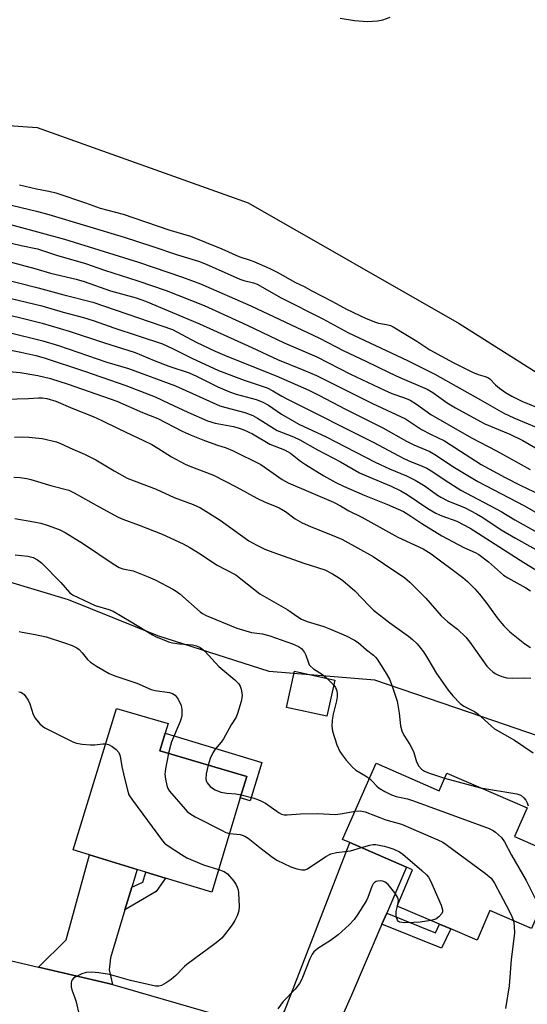
# Model space of a CAD drawing. Units: inches. Extents: x 1327761 to 1333761, y 509447 to 513447.
# Drawn here: x 1328681 to 1328821, y 510092 to 510364 of the extents above; entities that cross this region are included whole.
import ezdxf

# ---------------------------------------------------------------- set-up
doc = ezdxf.new("R2010")
doc.units = ezdxf.units.IN
doc.header["$MEASUREMENT"] = 0
for name, color, linetype in [('BLDG-Footprint', 5, 'Continuous'), ('CULTRL-Pad', 6, 'Continuous'), ('HYDRO-Single Line Stream', 4, 'Continuous'), ('NTRL-Trees', 3, 'Continuous'), ('TRANS-Driveway', 251, 'Continuous'), ('TRANS-Non Street Sidewalk', 7, 'Continuous'), ('TRANS-Road', 130, 'Continuous'), ('Undefined', 1, 'Continuous')]:
    doc.layers.add(name, color=color, linetype=linetype)

msp = doc.modelspace()

# ---------------------------------------------------------------- linework, layer by layer
at = {"layer": 'BLDG-Footprint'}
for points, elevation in [([(1328767.84, 510181.94), (1328765.63, 510171.96), (1328754.49, 510174.43), (1328756.7, 510184.4)], 286.35), ([(1328741.7, 510149.45), (1328733.78, 510123.33), (1328720.99, 510127.24), (1328715.58, 510128.89), (1328713.22, 510129.61), (1328700, 510133.65), (1328695.48, 510135.03), (1328707.48, 510174.13), (1328721.78, 510169.93), (1328720.96, 510167.26), (1328719.48, 510162.43), (1328743.48, 510155.33)], 290.8), ([(1328779.22, 510158.96), (1328796.62, 510151.36), (1328798.74, 510156.23), (1328820.94, 510146.63), (1328817.48, 510138.73), (1328830.74, 510132.91), (1328822.15, 510113.33), (1328810.66, 510118.26), (1328807.16, 510110.04), (1328799.85, 510113.17), (1328796.78, 510114.49), (1328785.08, 510119.5), (1328789.28, 510129.53), (1328787.64, 510130.25), (1328771.95, 510137.07), (1328769.98, 510137.93)], 286.76)]:
    msp.add_lwpolyline(points, close=True, dxfattribs=dict(at, elevation=elevation))
at = {"layer": 'CULTRL-Pad'}
msp.add_lwpolyline([(1328747.63, 510159.18), (1328744.43, 510148.63), (1328741.7, 510149.45), (1328743.48, 510155.33), (1328719.48, 510162.43), (1328720.96, 510167.26)], close=True, dxfattribs=at)
at = {"layer": 'HYDRO-Single Line Stream'}
msp.add_lwpolyline([(1328769.33, 510364.91), (1328773.28, 510364.3), (1328776.83, 510364.03), (1328779.61, 510364.16), (1328781.11, 510364.49), (1328783.08, 510365.2)], dxfattribs=at)
at = {"layer": 'NTRL-Trees'}
for points in [[(1328485.52, 510338.84), (1328523.02, 510330.51), (1328627.19, 510338.84), (1328660.52, 510336.46), (1328685.52, 510334.68), (1328743.85, 510313.84), (1328802.19, 510280.51), (1328881.35, 510230.51)], [(1328839.08, 510161.33), (1328808.58, 510171.83), (1328778.88, 510181.93), (1328749.68, 510184.33), (1328718.88, 510194.23), (1328694.18, 510204.13), (1328668.38, 510211.93), (1328640.2, 510224.21), (1328600.15, 510244.91), (1328556.94, 510264.26), (1328514.69, 510263.84), (1328456.35, 510268.01)]]:
    msp.add_lwpolyline(points, dxfattribs=at)
at = {"layer": 'TRANS-Driveway'}
for points in [[(1328782.17, 510117.54), (1328780.85, 510114.47), (1328772.42, 510094.89), (1328767.89, 510084.74), (1328768.28, 510078.23), (1328750.13, 510084.84), (1328753.87, 510090.49), (1328771.95, 510137.07), (1328787.64, 510130.25)], [(1328711.72, 510124.69), (1328709.82, 510118.46), (1328705.78, 510105.24), (1328705.41, 510101.87), (1328706.34, 510097.81), (1328704.88, 510098.23), (1328685.91, 510102.61), (1328693.58, 510110.17), (1328700, 510133.65), (1328713.22, 510129.61)]]:
    msp.add_lwpolyline(points, close=True, dxfattribs=at)
at = {"layer": 'TRANS-Non Street Sidewalk'}
for points in [[(1328709.82, 510118.46), (1328711.72, 510124.69), (1328714.72, 510126.1), (1328715.58, 510128.89), (1328720.99, 510127.24), (1328718.41, 510123.49)], [(1328780.85, 510114.47), (1328782.17, 510117.54), (1328795.66, 510112.12), (1328796.78, 510114.49), (1328799.85, 510113.17), (1328797.33, 510107.85)]]:
    msp.add_lwpolyline(points, close=True, dxfattribs=at)
at = {"layer": 'TRANS-Road'}
msp.add_polyline3d([(1328614.13, 510091.1, 0), (1328604.58, 510092.43, 0), (1328597.54, 510093.2, 0), (1328588.38, 510094.2, 0), (1328581.68, 510094.93, 0), (1328558.68, 510096.73, 0), (1328535.58, 510097.73, 0), (1328537.11, 510122.55, 0), (1328538.08, 510122.53, 0), (1328540.11, 510122.4, 0), (1328566.45, 510120.78, 0), (1328580.18, 510119.93, 0), (1328613.57, 510115.95, 0), (1328622.18, 510114.93, 0), (1328639.56, 510111.92, 0), (1328663.78, 510107.73, 0), (1328685.91, 510102.61, 0), (1328704.88, 510098.23, 0), (1328706.34, 510097.81, 0), (1328745.48, 510086.53, 0)], dxfattribs=at)
at = {"layer": 'Undefined'}
for p, q in [((1328765.66, 510182.42, 286), (1328767.53, 510180.54, 286)), ((1328798.16, 510154.9, 284), (1328808.1, 510152.18, 284)), ((1328785.09, 510119.5, 290), (1328785.09, 510119.51, 290))]:
    msp.add_line(p, q, dxfattribs=at)
for points, elevation in [([(1328680.66, 510318.85), (1328685.41, 510317.78), (1328688.79, 510317.14), (1328690.73, 510316.6), (1328698.93, 510313.88), (1328702.97, 510312.39), (1328709.28, 510310.77), (1328721.97, 510306.41), (1328727.94, 510304.63), (1328736.56, 510301.12), (1328741.33, 510299.03), (1328744.41, 510298.06), (1328745.46, 510297.66), (1328749.83, 510295.73), (1328751.86, 510294.71), (1328756.96, 510291.82), (1328759.34, 510290.76), (1328761.44, 510289.54), (1328767.16, 510286.63), (1328771.07, 510284.53), (1328776.43, 510281.92), (1328779.01, 510280.85), (1328779.89, 510280.63), (1328782.13, 510280.27), (1328783.16, 510279.93), (1328783.92, 510279.58), (1328790.49, 510275.67), (1328794.09, 510273.25), (1328800.51, 510269.73), (1328805.88, 510267.05), (1328807.4, 510266.47), (1328809.33, 510265.92), (1328810.07, 510265.6), (1328810.61, 510265.19), (1328812.18, 510263.57), (1328813.3, 510262.62), (1328814.96, 510261.41), (1328816.71, 510260.42), (1328819.48, 510259.08), (1328824.45, 510257.03)], 258), ([(1328676.56, 510313.71), (1328685.41, 510311.56), (1328688.8, 510310.65), (1328709.59, 510304.43), (1328717.28, 510301.93), (1328724.34, 510299.48), (1328730.12, 510297.74), (1328732.27, 510296.9), (1328741.55, 510292.74), (1328742.63, 510292.4), (1328745.37, 510291.74), (1328746.34, 510291.37), (1328752.95, 510287.64), (1328764.46, 510281.85), (1328771.57, 510277.98), (1328787.87, 510270.3), (1328795.49, 510266.55), (1328808.06, 510259.46), (1328814.5, 510255.72), (1328817.26, 510254.44), (1328826.93, 510250.36)], 260), ([(1328672.62, 510309.37), (1328693.07, 510303.87), (1328713.56, 510297.52), (1328725.73, 510293.36), (1328730.71, 510291.5), (1328744.57, 510285.4), (1328763.61, 510276.46), (1328770.34, 510272.95), (1328776.41, 510270.13), (1328782.82, 510266.98), (1328785.77, 510265.62), (1328793.31, 510262.37), (1328794.93, 510261.41), (1328798.85, 510258.59), (1328801.15, 510257.24), (1328807.08, 510253.95), (1328809.29, 510252.8), (1328816.22, 510249.9), (1328819.73, 510248.18), (1328823.24, 510246.18)], 262), ([(1328668.39, 510305.17), (1328681.13, 510302.08), (1328685.62, 510301.15), (1328690.92, 510299.37), (1328698.91, 510297.08), (1328704.15, 510295.23), (1328713.4, 510292.36), (1328721.19, 510289.68), (1328731.75, 510285.49), (1328743.57, 510280.05), (1328753.78, 510275.2), (1328762.81, 510271.28), (1328772.19, 510266.56), (1328781.52, 510262.06), (1328783.55, 510261.2), (1328787.06, 510260.01), (1328788.67, 510259.3), (1328790.41, 510258.21), (1328794.38, 510255.39), (1328805.59, 510248.89), (1328812.46, 510245.33), (1328821.79, 510240.14)], 264), ([(1328677.31, 510297.75), (1328684.9, 510295.76), (1328689.27, 510294.46), (1328696.34, 510292.75), (1328698.55, 510292.13), (1328705.79, 510289.52), (1328712.87, 510287.63), (1328715.45, 510286.73), (1328730.37, 510280.44), (1328744.89, 510273.88), (1328752.01, 510270.55), (1328759.26, 510267.67), (1328762.74, 510266.16), (1328778.19, 510258.39), (1328787.39, 510254.13), (1328791.78, 510251.25), (1328794.3, 510249.92), (1328798.08, 510248.1), (1328808.24, 510241.59), (1328814.88, 510237.96), (1328819, 510235.84), (1328826.73, 510232.19)], 266), ([(1328674.5, 510293.25), (1328685.84, 510290.42), (1328692.93, 510288.45), (1328700.95, 510286.44), (1328722.99, 510278.87), (1328729.46, 510275.41), (1328734.73, 510272.87), (1328737.94, 510271.47), (1328751.56, 510266.05), (1328760.6, 510262.12), (1328763.36, 510260.75), (1328770.73, 510256.84), (1328781.06, 510251.66), (1328787.6, 510248.01), (1328789.61, 510247.03), (1328794.03, 510245.13), (1328795.49, 510244.28), (1328800.9, 510240.74), (1328807.37, 510236.9), (1328820.21, 510230.09), (1328830.44, 510224.27)], 268), ([(1328674.07, 510288.46), (1328686.82, 510285.4), (1328692.73, 510283.7), (1328698.38, 510282.2), (1328701.29, 510281.3), (1328706.76, 510279.37), (1328720.23, 510274.86), (1328722.98, 510273.64), (1328728.28, 510270.95), (1328735.71, 510267.52), (1328742.79, 510264.85), (1328747.78, 510263.24), (1328749.12, 510262.73), (1328750.69, 510261.94), (1328753.21, 510260.42), (1328754.71, 510259.6), (1328778.58, 510247.63), (1328786.73, 510243.28), (1328788.08, 510242.64), (1328791.95, 510241.1), (1328793.24, 510240.5), (1328794.87, 510239.53), (1328798.28, 510237.18), (1328802.68, 510234.44), (1328813.76, 510228.54), (1328817.57, 510226.29), (1328825.94, 510221.6)], 270), ([(1328672.39, 510284.22), (1328686.92, 510280.6), (1328694.4, 510278.37), (1328704.13, 510275.14), (1328710.61, 510273.19), (1328712.63, 510272.47), (1328717.9, 510270.31), (1328721.93, 510268.76), (1328727.54, 510266.9), (1328729.62, 510265.95), (1328735.47, 510263), (1328738.69, 510261.68), (1328740.57, 510261.02), (1328746.12, 510259.49), (1328747.77, 510258.92), (1328749.48, 510257.97), (1328753.07, 510255.5), (1328757.83, 510252.74), (1328765.44, 510249.21), (1328778.93, 510242.21), (1328782.88, 510240.39), (1328787.61, 510238.4), (1328790.03, 510237.24), (1328792.74, 510235.54), (1328796.18, 510233.08), (1328797.12, 510232.49), (1328799.09, 510231.54), (1328803.83, 510229.57), (1328806.94, 510227.96), (1328808.7, 510226.92), (1328813.81, 510223.54), (1328817.74, 510221.15), (1328826.46, 510216.33)], 272), ([(1328677.44, 510278.14), (1328687.09, 510275.75), (1328691.47, 510274.4), (1328704.77, 510269.88), (1328710.76, 510268.05), (1328723.79, 510263.31), (1328736.08, 510257.8), (1328737.65, 510257.31), (1328742.96, 510255.91), (1328745.15, 510255.09), (1328746.43, 510254.39), (1328751.86, 510250.96), (1328756.36, 510249.16), (1328758.1, 510248.35), (1328763.01, 510245.58), (1328769.34, 510242.33), (1328774.67, 510239.27), (1328777.19, 510238.12), (1328783.43, 510235.56), (1328786.06, 510234.26), (1328787.8, 510233.22), (1328793.52, 510229.43), (1328795.75, 510228.12), (1328797.43, 510227.37), (1328801.51, 510225.85), (1328805.19, 510223.94), (1328820.04, 510214.44), (1328825.8, 510210.98)], 274), ([(1328767.53, 510180.54), (1328767.97, 510179.91), (1328768.33, 510178.98), (1328768.47, 510178.18), (1328768.5, 510177.33), (1328768.32, 510176.2), (1328767.35, 510172.56), (1328767.09, 510170.9), (1328766.97, 510169.24), (1328767.2, 510167.86), (1328768.4, 510164.04), (1328769.22, 510162.23), (1328769.81, 510161.26), (1328770.93, 510159.86), (1328772.71, 510157.85), (1328773.59, 510157.08), (1328776.33, 510155.52), (1328777.37, 510154.74)], 286), ([(1328680.52, 510178.74), (1328681.03, 510178.58), (1328681.52, 510178.34), (1328681.94, 510178.01), (1328682.45, 510177.37), (1328683.04, 510176.42), (1328683.5, 510175.38), (1328684.48, 510172.42), (1328684.99, 510171.41), (1328686.33, 510169.85), (1328686.99, 510169.26), (1328687.69, 510168.8), (1328694.32, 510165.41), (1328695.4, 510164.92), (1328696.42, 510164.57), (1328698.01, 510164.25), (1328700.3, 510164.06), (1328701.46, 510164.11), (1328703.73, 510164.38), (1328704.49, 510164.38)], 292), ([(1328704.49, 510164.38), (1328705.31, 510164.15), (1328706.26, 510163.59), (1328707.37, 510162.74), (1328708.09, 510161.95), (1328708.45, 510160.92), (1328708.91, 510158.05), (1328709.37, 510156.01), (1328710.38, 510151.94), (1328710.93, 510150.25), (1328711.87, 510148.76), (1328720.15, 510137.53), (1328720.77, 510136.91), (1328721.47, 510136.36), (1328725.43, 510133.72), (1328726.96, 510132.81), (1328731.5, 510130.86), (1328735.67, 510129.58)], 292), ([(1328721.88, 510161.72), (1328720.98, 510157.45), (1328720.85, 510155.99), (1328721.03, 510154.55), (1328721.39, 510152.83), (1328721.68, 510152.03), (1328722.14, 510151.29), (1328726.43, 510146.3), (1328727.04, 510145.65), (1328727.72, 510145.09), (1328729.25, 510144.2), (1328736.66, 510140.36), (1328737.73, 510139.86), (1328738.7, 510139.57)], 290), ([(1328732.82, 510158.48), (1328732.29, 510156.02), (1328732.2, 510154.61), (1328732.32, 510153.97), (1328732.51, 510153.54), (1328733.32, 510152.54), (1328733.97, 510152.05), (1328734.71, 510151.64), (1328736.28, 510151.02), (1328737.96, 510150.68), (1328740.45, 510150.5), (1328741.94, 510150.27)], 288), ([(1328777.37, 510154.74), (1328778.24, 510153.93), (1328779.45, 510152.6), (1328780.06, 510152.09), (1328781.59, 510151.17), (1328783.46, 510150.23), (1328784.79, 510149.79), (1328787.87, 510149.1), (1328789.55, 510148.58), (1328810.46, 510140.91), (1328811.54, 510140.43), (1328812.25, 510139.97), (1328813.89, 510138.44), (1328814.74, 510137.3), (1328816.64, 510133.61), (1328820.66, 510126.54), (1328824.57, 510118.84)], 286), ([(1328808.1, 510152.18), (1328818.13, 510150.5), (1328819.21, 510150.12), (1328820.05, 510149.42), (1328820.58, 510148.76), (1328821, 510148.02), (1328821.27, 510147.19)], 284), ([(1328741.94, 510150.27), (1328745.19, 510149.42), (1328746.3, 510149.05), (1328747.37, 510148.59), (1328748.65, 510147.9), (1328752.4, 510145.27), (1328753.06, 510144.95), (1328753.84, 510144.76), (1328754.66, 510144.73), (1328758.33, 510144.98), (1328763.06, 510145.11), (1328767.98, 510144.83), (1328769.9, 510145.07), (1328773.43, 510145.78)], 288), ([(1328773.43, 510145.78), (1328774.79, 510145.8), (1328776.24, 510145.56), (1328781.92, 510143.37), (1328786.26, 510142.1), (1328796.3, 510137.77), (1328797.63, 510137.14), (1328798.63, 510136.52), (1328809.42, 510128.52), (1328811.01, 510127.18), (1328811.94, 510125.86), (1328816.02, 510118.16), (1328816.76, 510116.59), (1328817.15, 510115.47)], 288), ([(1328738.7, 510139.57), (1328741.66, 510139.27), (1328742.22, 510139.14), (1328742.96, 510138.85), (1328743.9, 510138.25), (1328747.05, 510135.68), (1328750.34, 510133.22), (1328751.78, 510132.22), (1328755.63, 510130.33), (1328757.29, 510129.79), (1328758.67, 510129.49), (1328759.48, 510129.5), (1328760.25, 510129.78), (1328765.36, 510133.23), (1328766.7, 510133.9), (1328768.3, 510134.34), (1328772.19, 510134.75), (1328775.19, 510135.67)], 290), ([(1328775.19, 510135.67), (1328777.53, 510136.37), (1328778.35, 510136.51), (1328779.19, 510136.53), (1328781.42, 510136.09), (1328782.78, 510135.73), (1328784.09, 510135.26), (1328785.66, 510134.5), (1328786.63, 510133.85), (1328791.84, 510129.38), (1328793.15, 510128.17), (1328793.68, 510127.49), (1328794.22, 510126.47), (1328797.16, 510119.75), (1328797.6, 510118.42), (1328797.6, 510117.93), (1328797.43, 510117.49), (1328796.59, 510116.51), (1328795.71, 510115.89), (1328794.39, 510115.51)], 290), ([(1328735.67, 510129.58), (1328737.19, 510129.05), (1328738.19, 510128.37), (1328739.86, 510126.36), (1328740.51, 510125.39), (1328740.83, 510124.73), (1328741.07, 510124.03), (1328741.21, 510123.18), (1328741.36, 510119.38), (1328741.27, 510118.23), (1328740.79, 510116.85), (1328740.14, 510115.5), (1328739.46, 510114.36), (1328737.35, 510111.51), (1328736.58, 510110.62), (1328734.99, 510109.32), (1328726.9, 510103.35), (1328726.24, 510102.77), (1328723.84, 510100.29), (1328722.61, 510099.21), (1328721.17, 510098.24), (1328719.91, 510097.58), (1328719.19, 510097.39), (1328718.21, 510097.37), (1328711.39, 510098.9), (1328705.53, 510100.59), (1328702.61, 510101.06), (1328700.55, 510101.21), (1328699.06, 510101.11), (1328697.92, 510100.81), (1328696.05, 510099.87), (1328695.59, 510099.54), (1328695.22, 510099.15), (1328695.02, 510098.71), (1328694.91, 510098.22), (1328694.91, 510097.17), (1328695.13, 510096.34), (1328695.99, 510094.15), (1328696.33, 510093.03), (1328697.12, 510089.33)], 292), ([(1328785.09, 510119.51), (1328785.37, 510120.92), (1328785.35, 510121.46), (1328785.17, 510121.96), (1328784.4, 510123.15), (1328782.56, 510125.45), (1328781.73, 510126.15), (1328781.05, 510126.4), (1328780.53, 510126.45), (1328779.73, 510126.39), (1328779.23, 510126.27), (1328778.8, 510126.05), (1328778.45, 510125.67), (1328778.05, 510124.93), (1328776.95, 510121.86), (1328776.57, 510121.06), (1328774.2, 510117.29), (1328773.2, 510115.83), (1328771.8, 510114.33), (1328768.78, 510111.55), (1328766.66, 510110.01), (1328763.09, 510107.81), (1328762.01, 510106.88), (1328761.52, 510106.22), (1328760.88, 510104.96), (1328758.68, 510099.31), (1328758.04, 510098.07), (1328756.88, 510096.55), (1328753.54, 510093.14), (1328752.03, 510091.1)], 290), ([(1328794.39, 510115.51), (1328791.44, 510115.08), (1328789.66, 510114.92), (1328786.94, 510114.85), (1328785.74, 510115.05), (1328785.43, 510115.23), (1328785.12, 510115.61), (1328784.81, 510116.62), (1328784.79, 510118.02), (1328785.09, 510119.5)], 290), ([(1328817.15, 510115.47), (1328817.42, 510113.94), (1328817.44, 510112.04), (1328816.57, 510104.72), (1328815.99, 510097.42), (1328814.96, 510091.19)], 288)]:
    msp.add_lwpolyline(points, dxfattribs=dict(at, elevation=elevation))
for points in [[(1328677.35, 510273.32, 276), (1328681.08, 510272.64, 276), (1328685.15, 510271.7, 276), (1328687.49, 510271.02, 276), (1328698.66, 510267.37, 276), (1328710.1, 510263.35, 276), (1328718.13, 510260.22, 276), (1328721.87, 510258.54, 276), (1328727.19, 510256, 276), (1328732.61, 510253.59, 276), (1328734.72, 510252.97, 276), (1328739.77, 510252.07, 276), (1328741.4, 510251.63, 276), (1328742.71, 510251.16, 276), (1328745.03, 510250, 276), (1328749.84, 510247.21, 276), (1328753.87, 510245.61, 276), (1328755.52, 510244.65, 276), (1328758.3, 510242.49, 276), (1328759.73, 510241.51, 276), (1328764.82, 510238.42, 276), (1328768.1, 510236.54, 276), (1328770.18, 510235.55, 276), (1328775.91, 510233.11, 276), (1328782.41, 510230.5, 276), (1328786.81, 510228.52, 276), (1328788.23, 510227.68, 276), (1328791.85, 510225.25, 276), (1328797.43, 510221.82, 276), (1328803.49, 510218.62, 276), (1328806.58, 510217.23, 276), (1328807.59, 510216.68, 276), (1328810.27, 510214.61, 276), (1328814.47, 510211, 276), (1328815.62, 510210.27, 276), (1328820.58, 510207.5, 276), (1328821.85, 510206.59, 276)], [(1328677.86, 510267.3, 278), (1328680.86, 510266.95, 278), (1328685.77, 510266.12, 278), (1328689.26, 510265.28, 278), (1328694.12, 510263.74, 278), (1328707.61, 510259.04, 278), (1328714.65, 510255.97, 278), (1328718.9, 510254.3, 278), (1328725.65, 510250.79, 278), (1328728.09, 510249.67, 278), (1328731.36, 510248.34, 278), (1328735.14, 510246.97, 278), (1328737.76, 510246.12, 278), (1328739.51, 510245.4, 278), (1328747.37, 510241.52, 278), (1328753.3, 510237.44, 278), (1328754.94, 510236.49, 278), (1328767.47, 510231.18, 278), (1328769.4, 510230.12, 278), (1328771.68, 510228.73, 278), (1328775.29, 510226.95, 278), (1328785.27, 510221.49, 278), (1328792.19, 510218.2, 278), (1328794.44, 510216.86, 278), (1328803.18, 510210.31, 278), (1328804.46, 510209.19, 278), (1328806.47, 510207.2, 278), (1328807.79, 510205.7, 278), (1328809.58, 510203.46, 278), (1328813, 510198.81, 278), (1328814.5, 510196.97, 278), (1328816.18, 510195.33, 278), (1328820.3, 510191.96, 278), (1328821.92, 510190.95, 278)], [(1328670.54, 510259.39, 280), (1328683.17, 510259.84, 280), (1328685.9, 510260.01, 280), (1328687.06, 510259.99, 280), (1328688.19, 510259.81, 280), (1328690.68, 510259.08, 280), (1328695.37, 510257.05, 280), (1328701.02, 510254.82, 280), (1328703.46, 510253.76, 280), (1328708.13, 510251.41, 280), (1328714.96, 510248.19, 280), (1328717.22, 510247.05, 280), (1328718.93, 510246.08, 280), (1328722.68, 510243.68, 280), (1328726.45, 510241.68, 280), (1328727.78, 510241.1, 280), (1328734.24, 510238.59, 280), (1328740.55, 510235.41, 280), (1328746.22, 510232.22, 280), (1328748.57, 510231.15, 280), (1328751.14, 510230.17, 280), (1328752.44, 510229.56, 280), (1328754.2, 510228.53, 280), (1328756.86, 510226.53, 280), (1328758.76, 510225.41, 280), (1328761.11, 510224.4, 280), (1328768.2, 510221.59, 280), (1328769.74, 510220.89, 280), (1328778.4, 510216.09, 280), (1328781.57, 510214.02, 280), (1328787.14, 510210.19, 280), (1328788.56, 510209, 280), (1328793.01, 510204.59, 280), (1328797.19, 510199.74, 280), (1328799.09, 510198.05, 280), (1328801.69, 510196.04, 280), (1328803.99, 510193.79, 280), (1328805.1, 510192.44, 280), (1328809.86, 510185.81, 280), (1328810.63, 510184.95, 280), (1328811.47, 510184.25, 280), (1328812.13, 510183.77, 280), (1328812.86, 510183.38, 280), (1328813.96, 510182.98, 280), (1328815.38, 510182.62, 280), (1328816.84, 510182.47, 280), (1328820.33, 510182.58, 280), (1328822.01, 510182.48, 280)], [(1328679.28, 510249.13, 282), (1328681.55, 510249.19, 282), (1328683.28, 510249.14, 282), (1328686.96, 510248.76, 282), (1328690.91, 510247.79, 282), (1328691.96, 510247.39, 282), (1328695.39, 510245.79, 282), (1328698.65, 510244.41, 282), (1328701.76, 510242.81, 282), (1328706.86, 510239.78, 282), (1328710.46, 510237.82, 282), (1328712.34, 510237.04, 282), (1328718.4, 510234.75, 282), (1328723.39, 510232.42, 282), (1328728.67, 510230.49, 282), (1328730.66, 510229.59, 282), (1328736.1, 510226.13, 282), (1328744.02, 510220.45, 282), (1328746.08, 510219.31, 282), (1328748.49, 510218.16, 282), (1328750.64, 510217.33, 282), (1328759.24, 510214.31, 282), (1328765.08, 510212.43, 282), (1328767.13, 510211.37, 282), (1328769.1, 510210.16, 282), (1328770.04, 510209.49, 282), (1328773.36, 510206.65, 282), (1328777.29, 510202.49, 282), (1328778.52, 510201.31, 282), (1328782.99, 510197.83, 282), (1328788.16, 510194.15, 282), (1328789.27, 510193.21, 282), (1328790.53, 510191.96, 282), (1328791.32, 510191.08, 282), (1328792.29, 510189.74, 282), (1328793.5, 510187.86, 282), (1328795.91, 510183.75, 282), (1328799.14, 510179.21, 282), (1328800.41, 510177.59, 282), (1328802.49, 510175.5, 282), (1328803.51, 510174.76, 282), (1328806.39, 510173.25, 282), (1328807.37, 510172.62, 282), (1328811.12, 510169.2, 282), (1328811.97, 510168.53, 282), (1328817.5, 510165.36, 282), (1328822.66, 510161.87, 282)], [(1328679.13, 510238.05, 284), (1328680.9, 510237.93, 284), (1328682.66, 510237.7, 284), (1328683.78, 510237.44, 284), (1328689.6, 510235.69, 284), (1328694.26, 510234.44, 284), (1328695.79, 510233.75, 284), (1328702.65, 510229.83, 284), (1328707.96, 510226.98, 284), (1328709.27, 510226.43, 284), (1328713.73, 510224.83, 284), (1328720.07, 510222.32, 284), (1328725.89, 510219.58, 284), (1328727.7, 510218.64, 284), (1328730.57, 510216.85, 284), (1328735.12, 510213.8, 284), (1328740.45, 510211.03, 284), (1328741.86, 510209.99, 284), (1328747.08, 510205.78, 284), (1328754.86, 510201.4, 284), (1328757.57, 510199.41, 284), (1328758.58, 510198.8, 284), (1328760.18, 510198.16, 284), (1328764.74, 510196.76, 284), (1328766.66, 510196.04, 284), (1328770.92, 510194.19, 284), (1328773.23, 510193.02, 284), (1328774.29, 510192.34, 284), (1328776.59, 510190.33, 284), (1328778.52, 510188.85, 284), (1328779.05, 510188.33, 284), (1328779.5, 510187.75, 284), (1328781.74, 510184.25, 284), (1328782.91, 510182.2, 284), (1328783.66, 510180.31, 284), (1328785, 510176.18, 284), (1328785.61, 510172.83, 284), (1328786, 510169.29, 284), (1328786.31, 510167.98, 284), (1328786.89, 510166.78, 284), (1328788.56, 510164.18, 284), (1328789.21, 510162.99, 284), (1328789.62, 510161.99, 284), (1328790.37, 510159.41, 284), (1328791.02, 510158.15, 284), (1328791.73, 510157.35, 284), (1328792.64, 510156.78, 284), (1328793.74, 510156.34, 284), (1328798.16, 510154.9, 284)], [(1328679.37, 510226.59, 286), (1328684.59, 510225.74, 286), (1328686.59, 510225.33, 286), (1328688.28, 510224.81, 286), (1328691.64, 510223.61, 286), (1328693.33, 510222.78, 286), (1328698.34, 510219.63, 286), (1328706.52, 510214.1, 286), (1328708.26, 510213.05, 286), (1328709.26, 510212.71, 286), (1328712.08, 510212.12, 286), (1328716.24, 510210.53, 286), (1328718.12, 510209.68, 286), (1328723.01, 510207.1, 286), (1328724, 510206.5, 286), (1328724.95, 510205.77, 286), (1328730.58, 510200.85, 286), (1328731.29, 510200.35, 286), (1328732.26, 510199.82, 286), (1328740.75, 510196.36, 286), (1328744.75, 510195.16, 286), (1328747.81, 510194.74, 286), (1328749.81, 510194.24, 286), (1328756.14, 510191.94, 286), (1328757.77, 510191.25, 286), (1328758.61, 510190.67, 286), (1328759.47, 510189.61, 286), (1328759.83, 510188.86, 286), (1328760.52, 510186.71, 286), (1328760.76, 510186.21, 286), (1328761.07, 510185.78, 286), (1328761.95, 510185.06, 286), (1328764.43, 510183.47, 286), (1328765.66, 510182.42, 286)], [(1328679.45, 510216.56, 288), (1328682.96, 510216.23, 288), (1328684.47, 510215.85, 288), (1328685.66, 510215.21, 288), (1328686.75, 510214.33, 288), (1328692.07, 510208.96, 288), (1328694.5, 510206.21, 288), (1328695.36, 510205.5, 288), (1328701.54, 510202.55, 288), (1328705.38, 510201.48, 288), (1328706.51, 510201.02, 288), (1328711.55, 510198.09, 288), (1328717.39, 510194.5, 288), (1328718.43, 510193.96, 288), (1328720.52, 510193.05, 288), (1328721.84, 510192.54, 288), (1328722.94, 510192.26, 288), (1328724.92, 510192.01, 288), (1328728.46, 510191.72, 288), (1328729.55, 510191.4, 288), (1328730.59, 510190.95, 288), (1328731.29, 510190.5, 288), (1328731.91, 510189.93, 288), (1328735.79, 510185.73, 288), (1328740.21, 510182, 288), (1328741.22, 510181, 288), (1328741.7, 510180.24, 288), (1328741.96, 510179.47, 288), (1328742.16, 510178.4, 288), (1328742.18, 510177.61, 288), (1328741.96, 510176.02, 288), (1328740.96, 510172.77, 288), (1328740.51, 510171.74, 288), (1328739.21, 510169.6, 288), (1328737.07, 510165.71, 288), (1328736.41, 510164.79, 288), (1328734.76, 510162.84, 288), (1328734.12, 510161.87, 288), (1328733.34, 510160.29, 288), (1328732.82, 510158.48, 288)], [(1328680.61, 510195.43, 290), (1328681.39, 510195.21, 290), (1328684.99, 510194.6, 290), (1328688.06, 510193.88, 290), (1328693.08, 510192.29, 290), (1328695.23, 510191.5, 290), (1328696.5, 510190.89, 290), (1328697.17, 510190.38, 290), (1328697.96, 510189.54, 290), (1328699.43, 510187.68, 290), (1328700.28, 510186.89, 290), (1328701.98, 510185.8, 290), (1328705.49, 510183.75, 290), (1328707.06, 510183.12, 290), (1328713.12, 510181.15, 290), (1328717.05, 510179.34, 290), (1328718.17, 510179.08, 290), (1328722.17, 510178.51, 290), (1328722.93, 510178.29, 290), (1328723.65, 510177.84, 290), (1328724.48, 510176.73, 290), (1328725.35, 510174.95, 290), (1328725.55, 510173.86, 290), (1328725.52, 510172.2, 290), (1328725.36, 510171.37, 290), (1328725.07, 510170.53, 290), (1328722.69, 510164.88, 290), (1328722.38, 510163.87, 290), (1328721.88, 510161.72, 290)]]:
    msp.add_polyline3d(points, dxfattribs=at)

doc.saveas('drawing.dxf')
